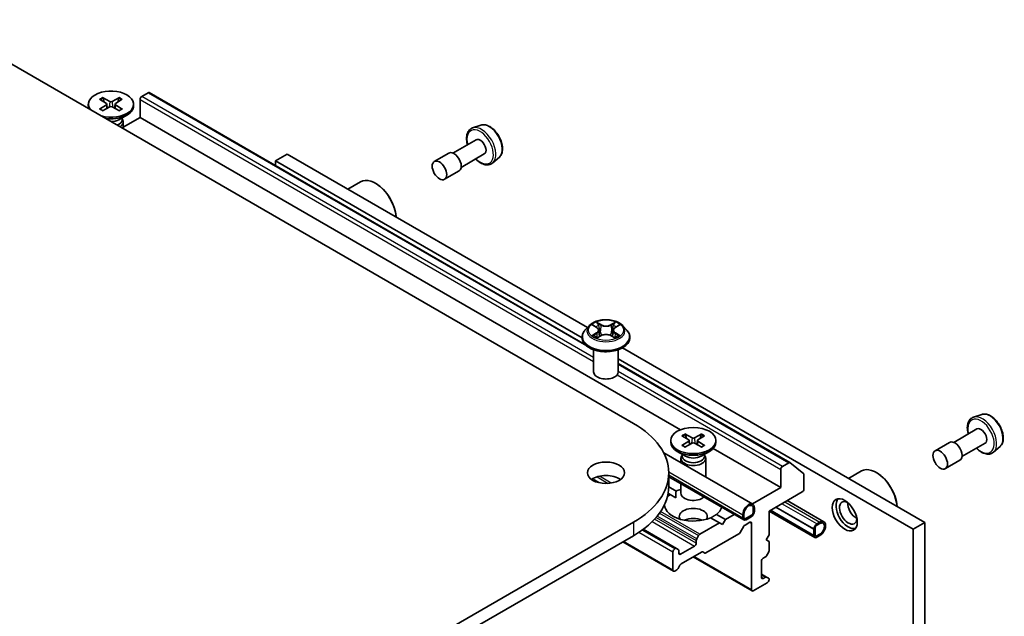
# Model space of a CAD drawing. Units: millimetres. Extents: x 0 to 9053, y 0 to 1405.
# Drawn here: x 788 to 887, y 300 to 360 of the extents above; entities that cross this region are included whole.
import ezdxf

# ---------------------------------------------------------------- set-up
doc = ezdxf.new("R2010")
doc.units = ezdxf.units.MM
doc.layers.add('Visible (ISO)', color=7, linetype='Continuous', lineweight=35)
doc.layers.add('Visible Narrow (ISO)', color=7, linetype='Continuous', lineweight=25)

msp = doc.modelspace()

# ---------------------------------------------------------------- linework, layer by layer
at = {"layer": 'Visible (ISO)'}
for p, q in [((779.0526, 360.4993), (849.7632, 319.6744)), ((800.0301, 352.7426), (800.682, 353.1189)), ((800.7653, 353.1272), (844.8698, 327.6634)), ((794.6153, 351.9578), (794.6153, 351.79)), ((795.761, 352.4488), (796.4433, 352.0321)), ((795.761, 351.4668), (796.4433, 351.8835)), ((796.0565, 352.6194), (796.7783, 352.2255)), ((796.216, 352.171), (796.1088, 352.5496)), ((796.4941, 351.9645), (796.5377, 351.5588)), ((797.7575, 352.6194), (797.0357, 352.2255)), ((797.3199, 351.9645), (797.2763, 351.5588)), ((798.053, 352.4488), (797.3707, 352.0321)), ((798.053, 351.4668), (797.3707, 351.8835)), ((797.7052, 352.5496), (797.598, 352.171)), ((799.1987, 351.9578), (799.1987, 351.79)), ((799.8533, 350.5992), (799.8533, 352.4364)), ((796.0565, 351.2962), (796.7783, 351.6901)), ((797.7575, 351.2962), (797.0357, 351.6901)), ((797.7005, 350.377), (798.5275, 350.8544)), ((798.0292, 350.5667), (798.0292, 350.3634)), ((798.0292, 350.4817), (798.0763, 350.4098)), ((798.157, 349.6199), (799.8533, 350.5992)), ((798.157, 350.1547), (798.157, 349.4693)), ((799.8533, 350.5992), (854.5361, 319.0281)), ((834.3409, 349.8358), (833.501, 349.5517)), ((833.8491, 348.3611), (831.51, 347.0106)), ((813.5535, 346.2276), (814.732, 346.908)), ((845.1202, 329.3633), (814.732, 346.908)), ((831.0933, 347.0106), (829.6202, 346.1601)), ((834.6825, 346.9178), (832.3433, 345.5672)), ((844.5777, 328.3157), (813.5535, 346.2276)), ((813.5535, 346.2276), (813.5535, 345.7439)), ((836.2055, 346.6063), (835.5394, 346.021)), ((832.135, 345.2064), (830.6619, 344.3559)), ((820.8654, 343.3668), (822.1592, 344.1138)), ((823.7181, 343.9312), (823.6592, 343.9652)), ((845.2847, 329.5469), (844.8714, 329.0857)), ((845.6905, 329.597), (846.0445, 329.3854)), ((846.2629, 329.094), (846.3312, 328.4578)), ((847.7245, 329.094), (847.6562, 328.4578)), ((847.943, 329.3854), (848.297, 329.597)), ((848.7027, 329.5469), (849.1161, 329.0857)), ((844.5771, 328.3497), (844.5771, 328.3774)), ((846.1103, 328.3346), (846.479, 328.5401)), ((847.5085, 328.5401), (847.8771, 328.3346)), ((849.4104, 328.3497), (849.4104, 328.3774)), ((845.7437, 324.8796), (845.7437, 327.1236)), ((848.2437, 324.8796), (848.2437, 327.1236)), ((879.2555, 309.6553), (848.668, 327.3151)), ((878.077, 308.9749), (848.2437, 326.1992)), ((848.2437, 325.7155), (865.5834, 315.7044)), ((885.0169, 320.578), (884.177, 320.2939)), ((884.5251, 319.1033), (882.186, 317.7528)), ((853.5409, 317.9371), (853.5409, 317.7693)), ((854.6866, 318.4281), (855.3689, 318.0114)), ((854.6866, 317.4461), (855.3689, 317.8628)), ((854.9821, 318.5987), (855.7038, 318.2048)), ((855.1415, 318.1503), (855.0344, 318.5289)), ((855.4197, 317.9438), (855.4633, 317.5381)), ((856.6831, 318.5987), (855.9613, 318.2048)), ((856.2454, 317.9438), (856.2019, 317.5381)), ((856.9785, 318.4281), (856.2963, 318.0114)), ((856.9785, 317.4461), (856.2963, 317.8628)), ((856.6308, 318.5289), (856.5236, 318.1503)), ((858.1242, 317.9371), (858.1242, 317.7693)), ((855.0391, 316.3563), (854.2121, 316.8337)), ((854.9821, 317.2755), (855.7038, 317.6694)), ((856.6831, 317.2755), (855.9613, 317.6694)), ((856.6261, 316.3563), (857.453, 316.8337)), ((857.8335, 317.1243), (864.6714, 313.1765)), ((881.7693, 317.7528), (880.2962, 316.9023)), ((885.3585, 317.66), (883.0193, 316.3095)), ((886.8815, 317.3485), (886.2154, 316.7632)), ((861.8472, 311.4963), (852.8389, 316.6972)), ((854.5826, 316.134), (854.5826, 315.6905)), ((854.7104, 316.4611), (854.6633, 316.3892)), ((854.7104, 316.546), (854.7104, 316.3427)), ((856.9548, 316.546), (856.9548, 316.3427)), ((856.9548, 316.4611), (857.0018, 316.3892)), ((857.0826, 316.134), (857.0826, 314.2472)), ((882.811, 315.9486), (881.3378, 315.0981)), ((864.6714, 315.0136), (864.6714, 313.1765)), ((865.5001, 315.6962), (864.8482, 315.3198)), ((865.5906, 315.6995), (867.0011, 314.5594)), ((871.5414, 314.1091), (872.8352, 314.856)), ((853.3512, 314.6734), (853.3512, 313.3126)), ((860.9275, 309.9035), (853.3512, 314.2777)), ((867.0284, 313.0404), (867.0284, 314.488)), ((874.3941, 314.6734), (874.3352, 314.7074)), ((853.3507, 313.2486), (854.086, 312.8241)), ((854.5826, 313.5667), (854.5826, 312.5981)), ((864.6714, 313.1765), (861.8042, 311.5211)), ((853.4967, 312.4839), (853.2895, 312.6035)), ((854.0648, 312.1559), (853.4967, 312.4839)), ((863.4929, 310.795), (866.8516, 312.7342)), ((869.0479, 309.7204), (865.3397, 311.8613)), ((861.9019, 311.0468), (861.9019, 310.7066)), ((861.9019, 310.7066), (861.9019, 311.0468)), ((862.0198, 310.7746), (862.0198, 311.1148)), ((863.6402, 310.8801), (868.0302, 308.3455)), ((864.1705, 311.1863), (868.0302, 308.9579)), ((864.1823, 311.1931), (868.0419, 308.9647)), ((858.4842, 309.6043), (857.5792, 310.1268)), ((858.1684, 310.467), (859.0735, 309.9445)), ((859.0735, 309.9445), (858.7788, 309.4342)), ((859.965, 310.4592), (859.0735, 309.9445)), ((860.8412, 310.4344), (860.8412, 310.0942)), ((860.9591, 310.1623), (860.9591, 310.5025)), ((860.9591, 310.5025), (860.9591, 310.1623)), ((861.7251, 310.4004), (861.1359, 310.0602)), ((861.1359, 310.0602), (861.7251, 310.4004)), ((861.1359, 309.9241), (861.7251, 310.2643)), ((861.1535, 309.9343), (861.1653, 309.9275)), ((861.6957, 310.2473), (861.1653, 309.9411)), ((861.1653, 309.9275), (861.6957, 310.2337)), ((861.1653, 309.9411), (861.1653, 309.9275)), ((861.6957, 310.2337), (861.6957, 310.2473)), ((863.4929, 308.4136), (863.4929, 310.795)), ((868.1282, 308.1276), (863.5005, 310.7994)), ((849.7632, 309.6724), (779.0526, 268.8475)), ((854.1166, 307.0229), (850.7587, 308.9615)), ((858.4842, 309.6043), (856.495, 308.4559)), ((858.7788, 309.4342), (858.4842, 309.6043)), ((860.9368, 309.2595), (860.5689, 308.6223)), ((861.0618, 309.3914), (861.5483, 309.6724)), ((861.7251, 309.5703), (861.7251, 302.8342)), ((868.0419, 308.9647), (868.0302, 308.9579)), ((868.0302, 308.9579), (868.0302, 308.3455)), ((868.0419, 308.9987), (868.0419, 308.3183)), ((868.0419, 308.3524), (868.0419, 308.9647)), ((868.1598, 308.3864), (868.1598, 309.0668)), ((868.1598, 309.0668), (868.1598, 308.3864)), ((868.6312, 309.6792), (868.3366, 309.5091)), ((868.3366, 309.373), (868.6312, 309.5431)), ((868.6312, 309.5431), (868.3366, 309.373)), ((878.077, 308.9749), (879.2555, 309.6553)), ((878.077, 290.3141), (878.077, 308.9749)), ((879.2555, 290.9945), (879.2555, 309.6553)), ((779.0526, 267.4867), (849.7632, 308.3115)), ((856.179, 307.993), (856.37, 308.3239)), ((860.4439, 308.4904), (857.1138, 306.5677)), ((863.1983, 307.9033), (863.4929, 308.4136)), ((863.4929, 307.7332), (863.1983, 307.9033)), ((868.0302, 308.3455), (868.0419, 308.3524)), ((868.6312, 308.4544), (868.3366, 308.2843)), ((868.3366, 308.2843), (868.6312, 308.4544)), ((868.3366, 308.1482), (868.6312, 308.3183)), ((853.8219, 304.727), (848.6883, 307.6909)), ((853.9916, 307.0105), (853.9469, 306.9847)), ((854.1166, 307.0229), (854.3077, 306.9126)), ((855.9504, 307.2569), (854.5362, 306.4404)), ((856.1272, 307.8187), (856.1272, 307.5631)), ((863.4929, 306.7971), (863.4929, 307.7332)), ((853.7702, 306.6785), (853.7702, 304.8414)), ((854.3594, 306.5425), (854.3594, 306.7981)), ((856.6727, 306.6533), (854.6094, 305.462)), ((855.8183, 306.16), (861.7769, 302.7198)), ((856.9888, 306.5553), (856.7977, 306.6657)), ((862.9036, 306.0321), (863.125, 306.16)), ((863.4411, 306.6229), (863.25, 306.2919)), ((854.4844, 305.3301), (854.2934, 304.9991)), ((862.7269, 304.093), (862.7269, 305.726)), ((854.1684, 304.8672), (853.9469, 304.7394)), ((863.25, 304.1311), (862.7269, 304.4332)), ((863.125, 304.1187), (862.9036, 303.9909)), ((863.25, 304.1311), (863.4411, 304.0208)), ((863.4929, 303.8548), (863.4929, 303.9063)), ((861.9019, 302.7321), (863.3161, 303.5486))]:
    msp.add_line(p, q, dxfattribs=at)
for centre, major_axis, start_param, end_param in [((796.907, 351.9578), (-2.2917, 0), 1.1209406, 6.733041), ((800.0301, 352.5384), (-0.125, -0.2165), 3.9269908, 5.4977871), ((800.682, 352.9828), (0.0833, 0.1443), 0, 0.7853982), ((796.907, 351.79), (-2.2917, 0), 0, 0.2392769), ((796.907, 351.79), (2.2917, 0), 4.4731121, 6.2831853), ((796.3071, 351.9578), (0.1874, 0), 5.5259224, 7.0404483), ((796.907, 352.3041), (0.1874, 0), 3.955126, 5.4696519), ((796.907, 351.6114), (-0.1874, 0), 3.955126, 5.4696519), ((797.5069, 351.9578), (-0.1874, 0), 5.5259224, 7.0404483), ((796.907, 350.8351), (-1.1222, 0), 1.5766383, 2.3561945), ((796.907, 350.3634), (1.1222, 0), 5.3085145, 6.2831853), ((796.907, 350.1547), (1.25, 0), 5.5333697, 6.6445524), ((834.2658, 347.6394), (0.4167, -0.7217), 0, 3.1415927), ((831.6142, 346.1085), (0.5208, -0.9021), 0, 3.1415927), ((823.6592, 341.5157), (-1.5, 2.5981), 4.0243669, 6.2831853), ((823.7181, 341.5497), (-1.4583, 2.5259), 3.9984803, 5.4977871), ((846.9937, 324.8796), (-1.25, 0), 0, 3.1415927), ((841.1012, 314.6734), (12.25, 0), 5.4977871, 7.0685835), ((884.9418, 318.3817), (0.4167, -0.7217), 0, 3.1415927), ((855.2327, 317.9371), (0.1874, 0), 5.5259224, 7.0404483), ((855.8326, 318.2834), (0.1874, 0), 3.955126, 5.4696519), ((856.4325, 317.9371), (-0.1874, 0), 5.5259224, 7.0404483), ((882.2901, 316.8507), (0.5208, -0.9021), 0, 3.1415927), ((855.8326, 317.7693), (2.2917, 0), 3.1415927, 6.2831853), ((855.8326, 317.5907), (-0.1874, 0), 3.955126, 5.4696519), ((855.8326, 316.134), (1.25, 0), 2.7802255, 6.6445524), ((855.8326, 316.3427), (1.1222, 0), 3.1415927, 6.2831853), ((855.8326, 316.8144), (-1.1222, 0), 0.7853982, 2.3561945), ((864.8482, 315.1157), (0.125, 0.2165), 0.7853982, 2.3561945), ((865.5001, 315.5601), (0.0833, 0.1443), 6.1925254, 7.0685835), ((874.3352, 312.2579), (-1.5, 2.5981), 4.0243669, 6.2831853), ((846.9937, 313.3126), (-1.875, 0), 3.8212665, 5.6035115), ((866.9106, 314.42), (0.0833, 0.1443), 5.4977871, 6.1925254), ((874.3941, 312.2919), (-1.4583, 2.5259), 3.9984803, 5.4977871), ((841.1012, 313.3126), (12.25, 0), 5.4977871, 6.2831853), ((855.8326, 311.4755), (2.9167, 0), 2.0137074, 2.2128469), ((866.8516, 312.9383), (-0.125, -0.2165), 0.7853982, 2.3561945), ((855.8326, 311.4755), (2.9167, 0), 2.4995421, 2.698041), ((855.8326, 312.5981), (-1.25, 0), 0, 2.6005477), ((871.5068, 310.6249), (0.875, -1.5155), 3.2844818, 6.1402961), ((871.5068, 310.6249), (0.625, -1.0825), 2.4351087, 6.9896693), ((855.8326, 311.4755), (-2.9167, 0), 0.0180881, 2.2128469), ((855.8326, 310.2507), (1.4167, 0), 5.9439605, 9.7640027), ((855.8326, 311.4755), (2.9167, 0), 5.6411347, 6.1105286), ((861.4305, 310.7746), (0.4167, 0.7217), 5.4977871, 8.6393798), ((861.4305, 310.7746), (0.3333, 0.5774), 5.4977871, 8.6393798), ((861.4305, 310.7746), (0.3333, 0.5774), 5.4977871, 8.6393798), ((872.3317, 311.1012), (-0.625, 1.0825), 0.7250959, 2.4164967), ((855.8326, 309.2301), (-1.4167, 0), 4.0406381, 5.3841399), ((861.1359, 310.2643), (-0.2083, -0.3608), 5.4977871, 7.0685835), ((861.1359, 310.2643), (-0.125, -0.2165), 5.4977871, 7.0685835), ((861.1359, 310.2643), (-0.125, -0.2165), 5.4977871, 7.0685835), ((861.7251, 310.6045), (0.2083, 0.3608), 3.9269908, 5.4977871), ((861.7251, 310.6045), (-0.125, -0.2165), 0.7853982, 2.3561945), ((861.7251, 310.6045), (0.125, 0.2165), 3.9269908, 5.4977871), ((868.6312, 308.9987), (0.4167, 0.7217), 3.9269908, 7.0685835), ((861.0618, 309.1873), (-0.125, -0.2165), 3.9269908, 4.712389), ((861.5483, 309.4682), (0.125, 0.2165), 5.4977871, 7.0685835), ((868.3366, 309.1688), (-0.2083, -0.3608), 3.9269908, 5.4977871), ((868.3366, 309.1688), (0.125, 0.2165), 0.7853982, 2.3561945), ((868.3366, 309.1688), (-0.125, -0.2165), 3.9269908, 5.4977871), ((868.6312, 308.9987), (0.3333, 0.5774), 3.9269908, 7.0685835), ((868.6312, 308.9987), (0.3333, 0.5774), 3.9269908, 7.0685835), ((856.304, 307.9208), (0.125, 0.2165), 1.5707963, 2.3561945), ((856.495, 308.2517), (0.125, 0.2165), 0.7853982, 1.5707963), ((860.4439, 308.6945), (-0.125, -0.2165), 0.7853982, 1.5707963), ((868.3366, 308.4884), (-0.2083, -0.3608), 5.4977871, 7.0685835), ((868.3366, 308.4884), (-0.125, -0.2165), 5.4977871, 7.0685835), ((868.3366, 308.4884), (-0.125, -0.2165), 5.4977871, 7.0685835), ((853.9469, 306.7806), (0.125, 0.2165), 0.7853982, 2.3561945), ((853.9916, 306.8064), (0.125, 0.2165), 0, 0.7853982), ((854.1827, 306.696), (0.125, 0.2165), 5.4977871, 6.2831853), ((855.9504, 307.461), (0.125, 0.2165), 3.9269908, 5.4977871), ((854.5362, 306.6445), (-0.125, -0.2165), 5.4977871, 7.0685835), ((856.6727, 306.4491), (0.125, 0.2165), 0, 0.7853982), ((857.1138, 306.7718), (-0.125, -0.2165), 0, 0.7853982), ((862.9036, 305.828), (-0.125, -0.2165), 3.9269908, 5.4977871), ((863.125, 306.3641), (-0.125, -0.2165), 0.7853982, 1.5707963), ((863.3161, 306.695), (-0.125, -0.2165), 1.5707963, 2.3561945), ((854.1684, 305.0713), (-0.125, -0.2165), 0.7853982, 1.5707963), ((854.6094, 305.2579), (-0.125, -0.2165), 3.9269908, 4.712389), ((853.9469, 304.9435), (-0.125, -0.2165), 5.4977871, 7.0685835), ((862.9036, 304.195), (-0.125, -0.2165), 5.4977871, 7.0685835), ((863.125, 303.9146), (0.125, 0.2165), 0, 0.7853982), ((863.3161, 303.8043), (0.125, 0.2165), 5.4977871, 6.2831853), ((863.3161, 303.7528), (-0.125, -0.2165), 0.7853982, 2.3561945), ((861.9019, 302.9363), (-0.125, -0.2165), 5.4977871, 7.0685835)]:
    msp.add_ellipse(centre, major_axis=major_axis, ratio=0.5773503, start_param=start_param, end_param=end_param, dxfattribs=at)
for centre, major_axis in [((830.141, 345.258), (-0.5208, 0.9021)), ((855.8326, 317.9371), (-2.2917, 0)), ((880.817, 316.0002), (-0.5208, 0.9021)), ((846.9937, 314.6734), (-1.875, 0)), ((871.1532, 310.4208), (-0.8958, 1.5516))]:
    msp.add_ellipse(centre, major_axis=major_axis, ratio=0.5773503, dxfattribs=at)
for points, knots in [([(796.0565, 352.6194), (796.0642, 352.6152), (796.0731, 352.6082), (796.0867, 352.5936), (796.0939, 352.5836), (796.1027, 352.5669), (796.1064, 352.5579), (796.1088, 352.5496)], [0.015165368, 0.015165368, 0.015165368, 0.015165368, 0.018975309, 0.018975309, 0.022733454, 0.022733454, 0.025767724, 0.025767724, 0.025767724, 0.025767724]), ([(797.7052, 352.5496), (797.7076, 352.5579), (797.7113, 352.5669), (797.7201, 352.5836), (797.7273, 352.5936), (797.7409, 352.6082), (797.7498, 352.6152), (797.7575, 352.6194)], [0.034618354, 0.034618354, 0.034618354, 0.034618354, 0.037652624, 0.037652624, 0.04141077, 0.04141077, 0.045220711, 0.045220711, 0.045220711, 0.045220711]), ([(795.761, 351.4668), (795.7683, 351.4712), (795.777, 351.4743), (795.7909, 351.4757), (795.7985, 351.4741), (795.8052, 351.4702), (795.8065, 351.4693), (795.8077, 351.4683)], [0.0151653677, 0.0151653677, 0.0151653677, 0.0151653677, 0.0189753085, 0.0189753085, 0.0227334537, 0.0227334537, 0.0235838506, 0.0235838506, 0.0235838506, 0.0235838506]), ([(796.08, 351.309), (796.0633, 351.3163), (796.0469, 351.3238), (796.0096, 351.3417), (795.9891, 351.3522), (795.9492, 351.3739), (795.9299, 351.385), (795.8926, 351.4079), (795.8746, 351.4197), (795.8401, 351.4436), (795.8235, 351.4559), (795.8077, 351.4684)], [6.14517036, 6.14517036, 6.14517036, 6.14517036, 6.19166629, 6.19166629, 6.25288333, 6.25288333, 6.31410037, 6.31410037, 6.37531741, 6.37531741, 6.43653445, 6.43653445, 6.43653445, 6.43653445]), ([(798.0063, 351.4684), (797.9905, 351.4559), (797.9739, 351.4436), (797.9394, 351.4197), (797.9214, 351.4079), (797.8841, 351.385), (797.8648, 351.3739), (797.8249, 351.3522), (797.8044, 351.3417), (797.7671, 351.3238), (797.7507, 351.3163), (797.734, 351.309)], [4.55903983, 4.55903983, 4.55903983, 4.55903983, 4.62025688, 4.62025688, 4.68147392, 4.68147392, 4.74269096, 4.74269096, 4.803908, 4.803908, 4.85040393, 4.85040393, 4.85040393, 4.85040393]), ([(798.0063, 351.4683), (798.0075, 351.4693), (798.0088, 351.4702), (798.0155, 351.4741), (798.0231, 351.4757), (798.037, 351.4743), (798.0457, 351.4712), (798.053, 351.4668)], [0.0368022275, 0.0368022275, 0.0368022275, 0.0368022275, 0.0376526245, 0.0376526245, 0.0414107697, 0.0414107697, 0.0452207105, 0.0452207105, 0.0452207105, 0.0452207105]), ([(834.3409, 349.8358), (834.4537, 349.874), (834.5762, 349.8855), (834.8401, 349.8591), (834.9823, 349.8156), (835.2724, 349.675), (835.4201, 349.5743), (835.7006, 349.3285), (835.8331, 349.1833), (836.0701, 348.8642), (836.1745, 348.6906), (836.3462, 348.3312), (836.4134, 348.1455), (836.5035, 347.7783), (836.5263, 347.5969), (836.5219, 347.255), (836.4946, 347.0944), (836.388, 346.818), (836.3106, 346.7), (836.2082, 346.6087), (836.2068, 346.6075), (836.2055, 346.6063)], [4.0421841, 4.0421841, 4.0421841, 4.0421841, 4.3206803, 4.3206803, 4.6324991, 4.6324991, 4.9661341, 4.9661341, 5.3004756, 5.3004756, 5.632558, 5.632558, 5.9644126, 5.9644126, 6.2982435, 6.2982435, 6.6329676, 6.6329676, 6.9496644, 6.9496644, 6.9538902, 6.9538902, 6.9538902, 6.9538902]), ([(833.501, 349.5517), (833.3779, 349.51), (833.2666, 349.4388), (833.0843, 349.2485), (833.0139, 349.1296), (832.9117, 348.8471), (832.8847, 348.6798), (832.8802, 348.3153), (832.9052, 348.1168), (832.9597, 347.8948), (832.965, 347.8744), (832.9705, 347.8539)], [2.2410012, 2.2410012, 2.2410012, 2.2410012, 2.5224982, 2.5224982, 2.8084612, 2.8084612, 3.1273055, 3.1273055, 3.4608155, 3.4608155, 3.4946269, 3.4946269, 3.4946269, 3.4946269]), ([(833.8039, 346.4105), (833.8465, 346.3677), (833.8901, 346.3267), (834.0873, 346.153), (834.2486, 346.0425), (834.575, 345.8828), (834.7404, 345.8333), (835.0516, 345.8093), (835.1985, 345.8307), (835.406, 345.9209), (835.4767, 345.9659), (835.5394, 346.021)], [4.3588547, 4.3588547, 4.3588547, 4.3588547, 4.455184, 4.455184, 4.7882309, 4.7882309, 5.1208615, 5.1208615, 5.4317043, 5.4317043, 5.6124804, 5.6124804, 5.6124804, 5.6124804]), ([(848.7027, 329.5469), (848.6005, 329.661), (848.4706, 329.761), (848.1642, 329.9334), (847.9857, 330.0043), (847.6026, 330.1078), (847.3981, 330.1405), (846.9837, 330.1657), (846.7738, 330.1583), (846.3676, 330.1042), (846.1715, 330.0575), (845.8109, 329.9275), (845.6467, 329.844), (845.4236, 329.6842), (845.3487, 329.6183), (845.2847, 329.5469)], [1.2629648, 1.2629648, 1.2629648, 1.2629648, 1.5839777, 1.5839777, 1.9184063, 1.9184063, 2.2514838, 2.2514838, 2.5827972, 2.5827972, 2.9145331, 2.9145331, 3.2485111, 3.2485111, 3.4494242, 3.4494242, 3.4494242, 3.4494242]), ([(844.8714, 329.0857), (844.8341, 329.0442), (844.8, 329.0012), (844.7383, 328.9127), (844.7109, 328.8671), (844.6632, 328.7736), (844.6429, 328.7257), (844.6103, 328.6283), (844.5979, 328.5787), (844.5813, 328.4785), (844.5771, 328.428), (844.5771, 328.3774)], [3.4494242, 3.4494242, 3.4494242, 3.4494242, 3.54493753, 3.54493753, 3.64045085, 3.64045085, 3.73596417, 3.73596417, 3.83147749, 3.83147749, 3.92699082, 3.92699082, 3.92699082, 3.92699082]), ([(846.2629, 329.094), (846.2605, 329.1167), (846.2553, 329.1391), (846.2397, 329.183), (846.2292, 329.2043), (846.2037, 329.2454), (846.1886, 329.2652), (846.1541, 329.3029), (846.1348, 329.3208), (846.0923, 329.3547), (846.0692, 329.3706), (846.0445, 329.3854)], [0.84730152, 0.84730152, 0.84730152, 0.84730152, 0.98850982, 0.98850982, 1.12971813, 1.12971813, 1.27092643, 1.27092643, 1.41213473, 1.41213473, 1.55334303, 1.55334303, 1.55334303, 1.55334303]), ([(847.943, 329.3854), (847.9182, 329.3706), (847.8951, 329.3547), (847.8527, 329.3208), (847.8333, 329.3029), (847.7989, 329.2652), (847.7838, 329.2454), (847.7582, 329.2043), (847.7478, 329.183), (847.7322, 329.1391), (847.727, 329.1167), (847.7245, 329.094)], [3.15904595, 3.15904595, 3.15904595, 3.15904595, 3.30025425, 3.30025425, 3.44146255, 3.44146255, 3.58267086, 3.58267086, 3.72387916, 3.72387916, 3.86508746, 3.86508746, 3.86508746, 3.86508746]), ([(849.4104, 328.3774), (849.4104, 328.428), (849.4062, 328.4785), (849.3896, 328.5787), (849.3772, 328.6283), (849.3445, 328.7257), (849.3243, 328.7736), (849.2766, 328.8671), (849.2491, 328.9127), (849.1875, 329.0012), (849.1533, 329.0442), (849.1161, 329.0857)], [0.78539816, 0.78539816, 0.78539816, 0.78539816, 0.88091149, 0.88091149, 0.97642481, 0.97642481, 1.07193813, 1.07193813, 1.16745145, 1.16745145, 1.26296478, 1.26296478, 1.26296478, 1.26296478]), ([(844.5771, 328.3497), (844.5771, 328.2007), (844.6163, 328.0521), (844.7687, 327.7673), (844.8845, 327.6318), (845.1834, 327.386), (845.3691, 327.2768), (845.789, 327.0985), (846.0234, 327.0296), (846.5164, 326.9389), (846.7748, 326.917), (847.29, 326.9218), (847.5467, 326.9485), (848.0337, 327.0482), (848.2637, 327.1212), (848.6745, 327.3073), (848.8551, 327.4206), (849.1465, 327.6777), (849.2578, 327.8214), (849.3819, 328.0957), (849.4104, 328.2226), (849.4104, 328.3497)], [3.9269908, 3.9269908, 3.9269908, 3.9269908, 4.2267014, 4.2267014, 4.5391124, 4.5391124, 4.8636054, 4.8636054, 5.1893334, 5.1893334, 5.5140838, 5.5140838, 5.8384387, 5.8384387, 6.1632728, 6.1632728, 6.4890702, 6.4890702, 6.8129852, 6.8129852, 7.0685835, 7.0685835, 7.0685835, 7.0685835]), ([(845.8506, 328.5125), (845.8657, 328.5), (845.882, 328.4874), (845.917, 328.4623), (845.9357, 328.4498), (845.9755, 328.4251), (845.9965, 328.4129), (846.0407, 328.389), (846.0639, 328.3773), (846.1023, 328.3593), (846.1167, 328.3528), (846.1315, 328.3464)], [4.53490148, 4.53490148, 4.53490148, 4.53490148, 4.60505141, 4.60505141, 4.67520135, 4.67520135, 4.74535128, 4.74535128, 4.81550122, 4.81550122, 4.85637589, 4.85637589, 4.85637589, 4.85637589]), ([(847.5085, 328.5401), (847.4529, 328.5711), (847.3897, 328.5968), (847.2537, 328.6358), (847.1809, 328.6491), (847.0318, 328.6624), (846.9556, 328.6624), (846.8066, 328.6491), (846.7338, 328.6358), (846.5977, 328.5968), (846.5346, 328.5711), (846.479, 328.5401)], [1.5882496, 1.5882496, 1.5882496, 1.5882496, 1.8954276, 1.8954276, 2.2026055, 2.2026055, 2.5097835, 2.5097835, 2.8169614, 2.8169614, 3.1241394, 3.1241394, 3.1241394, 3.1241394]), ([(847.8559, 328.3464), (847.8707, 328.3528), (847.8852, 328.3593), (847.9235, 328.3773), (847.9467, 328.389), (847.991, 328.4129), (848.012, 328.4251), (848.0517, 328.4498), (848.0704, 328.4623), (848.1055, 328.4874), (848.1218, 328.5), (848.1368, 328.5125)], [6.13919839, 6.13919839, 6.13919839, 6.13919839, 6.18007307, 6.18007307, 6.250223, 6.250223, 6.32037294, 6.32037294, 6.39052288, 6.39052288, 6.46067281, 6.46067281, 6.46067281, 6.46067281]), ([(884.177, 320.2939), (884.0538, 320.2522), (883.9426, 320.181), (883.7603, 319.9907), (883.6899, 319.8718), (883.5877, 319.5894), (883.5607, 319.422), (883.5562, 319.0575), (883.5811, 318.859), (883.6357, 318.637), (883.641, 318.6166), (883.6465, 318.5961)], [2.2412512, 2.2412512, 2.2412512, 2.2412512, 2.5227482, 2.5227482, 2.8087112, 2.8087112, 3.1275555, 3.1275555, 3.4610655, 3.4610655, 3.4948769, 3.4948769, 3.4948769, 3.4948769]), ([(885.0169, 320.578), (885.1297, 320.6162), (885.2522, 320.6277), (885.5161, 320.6013), (885.6583, 320.5578), (885.9483, 320.4172), (886.0961, 320.3165), (886.3766, 320.0707), (886.5091, 319.9255), (886.746, 319.6064), (886.8505, 319.4328), (887.0222, 319.0734), (887.0894, 318.8877), (887.1795, 318.5205), (887.2023, 318.3391), (887.1979, 317.9972), (887.1706, 317.8366), (887.0639, 317.5602), (886.9866, 317.4422), (886.8842, 317.3509), (886.8828, 317.3497), (886.8815, 317.3485)], [4.0419341, 4.0419341, 4.0419341, 4.0419341, 4.3204303, 4.3204303, 4.6322491, 4.6322491, 4.9658841, 4.9658841, 5.3002256, 5.3002256, 5.6323081, 5.6323081, 5.9641626, 5.9641626, 6.2979935, 6.2979935, 6.6327176, 6.6327176, 6.9494144, 6.9494144, 6.9536402, 6.9536402, 6.9536402, 6.9536402]), ([(854.9821, 318.5987), (854.9898, 318.5945), (854.9987, 318.5875), (855.0123, 318.5729), (855.0195, 318.5629), (855.0283, 318.5462), (855.0319, 318.5372), (855.0344, 318.5289)], [0.015165368, 0.015165368, 0.015165368, 0.015165368, 0.018975309, 0.018975309, 0.022733454, 0.022733454, 0.025767724, 0.025767724, 0.025767724, 0.025767724]), ([(856.6308, 318.5289), (856.6332, 318.5372), (856.6368, 318.5462), (856.6457, 318.5629), (856.6528, 318.5729), (856.6665, 318.5875), (856.6754, 318.5945), (856.6831, 318.5987)], [0.034618354, 0.034618354, 0.034618354, 0.034618354, 0.037652624, 0.037652624, 0.04141077, 0.04141077, 0.045220711, 0.045220711, 0.045220711, 0.045220711]), ([(854.6866, 317.4461), (854.6939, 317.4505), (854.7026, 317.4536), (854.7164, 317.455), (854.724, 317.4534), (854.7308, 317.4495), (854.732, 317.4486), (854.7333, 317.4477)], [0.0151653677, 0.0151653677, 0.0151653677, 0.0151653677, 0.0189753085, 0.0189753085, 0.0227334537, 0.0227334537, 0.0235838506, 0.0235838506, 0.0235838506, 0.0235838506]), ([(855.0056, 317.2883), (854.9888, 317.2956), (854.9724, 317.3031), (854.9352, 317.321), (854.9146, 317.3315), (854.8748, 317.3532), (854.8554, 317.3643), (854.8182, 317.3872), (854.8002, 317.399), (854.7657, 317.423), (854.7491, 317.4352), (854.7333, 317.4477)], [6.14517036, 6.14517036, 6.14517036, 6.14517036, 6.19166629, 6.19166629, 6.25288333, 6.25288333, 6.31410037, 6.31410037, 6.37531741, 6.37531741, 6.43653445, 6.43653445, 6.43653445, 6.43653445]), ([(856.9319, 317.4477), (856.916, 317.4352), (856.8995, 317.423), (856.8649, 317.399), (856.847, 317.3872), (856.8097, 317.3643), (856.7904, 317.3532), (856.7505, 317.3315), (856.7299, 317.321), (856.6927, 317.3031), (856.6763, 317.2956), (856.6596, 317.2883)], [4.55903983, 4.55903983, 4.55903983, 4.55903983, 4.62025688, 4.62025688, 4.68147392, 4.68147392, 4.74269096, 4.74269096, 4.803908, 4.803908, 4.85040393, 4.85040393, 4.85040393, 4.85040393]), ([(856.9319, 317.4477), (856.9331, 317.4486), (856.9343, 317.4495), (856.9411, 317.4534), (856.9487, 317.455), (856.9625, 317.4536), (856.9713, 317.4505), (856.9785, 317.4461)], [0.0368022275, 0.0368022275, 0.0368022275, 0.0368022275, 0.0376526245, 0.0376526245, 0.0414107697, 0.0414107697, 0.0452207105, 0.0452207105, 0.0452207105, 0.0452207105]), ([(884.4799, 317.1527), (884.5225, 317.1099), (884.5661, 317.0689), (884.7633, 316.8952), (884.9245, 316.7847), (885.251, 316.625), (885.4163, 316.5755), (885.7276, 316.5515), (885.8745, 316.5729), (886.082, 316.6631), (886.1527, 316.7081), (886.2154, 316.7632)], [4.3591047, 4.3591047, 4.3591047, 4.3591047, 4.455434, 4.455434, 4.7884808, 4.7884808, 5.1211115, 5.1211115, 5.4319543, 5.4319543, 5.6127304, 5.6127304, 5.6127304, 5.6127304])]:
    msp.add_open_spline(points, degree=3, knots=knots, dxfattribs=at)
for points in [[(854.086, 312.8241), (854.0648, 312.4716), (854.0648, 312.1559)], [(857.6003, 310.1146), (857.8738, 310.2725), (858.1684, 310.467)]]:
    msp.add_open_spline(points, degree=2, dxfattribs=at)
at = {"layer": 'Visible Narrow (ISO)'}
for p, q in [((845.7437, 326.3497), (800.0301, 352.7426)), ((800.682, 353.1189), (845.0206, 327.52)), ((796.4433, 351.8835), (796.4703, 351.522)), ((796.7783, 352.2255), (796.739, 351.6687)), ((797.0357, 352.2255), (797.075, 351.6687)), ((797.3707, 351.8835), (797.3437, 351.522)), ((799.8533, 352.4364), (845.7437, 325.9415)), ((846.4993, 329.6586), (846.0319, 329.9191)), ((847.9556, 329.9191), (847.4882, 329.6586)), ((845.5718, 329.6535), (846.0231, 329.3837)), ((846.0231, 328.8127), (845.5718, 328.5429)), ((846.1766, 329.7741), (846.4704, 329.6103)), ((846.4704, 329.6103), (846.4284, 329.0202)), ((847.517, 329.6103), (847.8108, 329.7741)), ((847.517, 329.6103), (847.5591, 329.0202)), ((847.9644, 329.3837), (848.4157, 329.6535)), ((848.4157, 328.5429), (847.9644, 328.8127)), ((845.7692, 328.5954), (846.0529, 328.765)), ((846.0319, 328.2772), (846.4993, 328.5378)), ((846.0529, 328.765), (846.0822, 328.3687)), ((847.4882, 328.5378), (847.9556, 328.2772)), ((847.9345, 328.765), (847.9052, 328.3687)), ((847.9345, 328.765), (848.2183, 328.5954)), ((845.639, 327.163), (845.7437, 327.1025)), ((848.2437, 325.6591), (865.5001, 315.6962)), ((864.8482, 315.3198), (848.2437, 324.9064)), ((848.1217, 324.5686), (864.6714, 315.0136)), ((855.3689, 317.8628), (855.3959, 317.5013)), ((855.7038, 318.2048), (855.6646, 317.648)), ((855.9613, 318.2048), (856.0005, 317.648)), ((856.2963, 317.8628), (856.2693, 317.5013)), ((846.3797, 313.6506), (845.6537, 314.0697)), ((846.0878, 314.2604), (847.2322, 313.5997)), ((847.5243, 313.6351), (846.3296, 314.3249)), ((853.3503, 314.7593), (860.8412, 310.4344)), ((860.8412, 310.0942), (853.3512, 314.4186)), ((868.0419, 308.3183), (863.6225, 310.8699)), ((868.0419, 308.9987), (864.2118, 311.2101)), ((868.3366, 309.5091), (864.801, 311.5503)), ((865.0957, 311.7204), (868.6312, 309.6792)), ((856.1272, 307.5631), (851.9182, 309.9932)), ((852.0686, 310.162), (856.1272, 307.8187)), ((856.179, 307.993), (852.1839, 310.2995)), ((852.4183, 310.6055), (856.37, 308.3239)), ((856.495, 308.4559), (852.5196, 310.7511)), ((849.7632, 309.6724), (849.7632, 308.3115)), ((853.9469, 306.9847), (850.6546, 308.8856)), ((850.6942, 308.9142), (853.9916, 307.0105)), ((851.6646, 309.7313), (855.9504, 307.2569)), ((861.5483, 309.6724), (861.7251, 309.5703)), ((850.3324, 308.6633), (853.7702, 306.6785)), ((853.7702, 304.8414), (848.7615, 307.7332)), ((854.5362, 306.4404), (854.3594, 306.5425)), ((861.7251, 302.8342), (855.8915, 306.2022)), ((862.7269, 304.3486), (863.125, 304.1187)), ((862.9036, 303.9909), (862.7269, 304.093))]:
    msp.add_line(p, q, dxfattribs=at)
for centre, major_axis, ratio, start_param, end_param in [((796.907, 351.9578), (-1.4271, 0), 0.5773503, 5.3508571, 5.6447172), ((796.907, 351.9197), (1.3518, 0), 0.5773503, 2.2024679, 2.4790111), ((796.907, 351.9197), (1.3518, 0), 0.5773503, 0.6625816, 0.9391247), ((796.907, 351.9578), (-1.4271, 0), 0.5773503, 3.7800608, 4.0739208), ((796.907, 351.9578), (1.4271, 0), 0.5773503, 3.7800608, 4.0739208), ((796.907, 351.9578), (1.4271, 0), 0.5773503, 5.3508571, 5.6447172), ((834.4025, 347.7184), (1.026, -1.7771), 0.5773503, 0.1149433, 3.0266494), ((835.1656, 348.1589), (-0.9385, 1.6255), 0.5773503, 3.2565359, 6.168242), ((834.2658, 347.6394), (-0.9437, 1.6346), 0.5773503, 2.0280788, 7.3966991), ((846.9937, 329.0982), (-1.7167, 0), 0.5773503, 5.3071026, 5.6884717), ((846.9937, 329.0982), (-1.7167, 0), 0.5773503, 3.7363063, 4.1176753), ((846.9937, 328.4516), (-2.3897, 0), 0.5773503, 5.8056187, 9.9023446), ((846.9937, 329.0363), (-1.9243, 0), 0.5773503, 5.8056187, 9.9023446), ((846.9937, 328.9092), (1.3435, 0), 0.5773503, 2.1762943, 2.4206222), ((846.0231, 329.3496), (0.0214, 0.0358), 0.5873385, 0, 0.7942785), ((845.511, 329.0982), (0.7118, 0), 0.5773503, 5.5152404, 7.0511302), ((846.0231, 328.7787), (0.0214, -0.0358), 0.5873385, 0.8637843, 2.3473142), ((845.511, 329.0671), (0.7533, 0), 0.5773503, 5.5152404, 6.3450887), ((846.1478, 329.7598), (-0.034, -0.024), 0.1849737, 1.043317, 2.4384992), ((846.2503, 329.5444), (-0.0402, -0.0111), 0.2229178, 3.8515805, 5.2070037), ((846.3995, 329.0059), (-0.0402, -0.0111), 0.2228845, 3.8515738, 5.2026198), ((846.4993, 329.6246), (-0.0203, -0.0364), 0.5671862, 3.9184152, 5.401945), ((846.9937, 329.9231), (0.7533, 0), 0.5773503, 3.9444441, 5.4803339), ((846.9937, 329.9542), (-0.7118, 0), 0.5773503, 0.8028515, 2.3387412), ((847.4882, 329.6246), (0.0203, -0.0364), 0.5671862, 0.8812403, 2.3647701), ((847.5879, 329.0059), (-0.0402, 0.0111), 0.2228845, 4.2221582, 5.5732041), ((848.4764, 329.0982), (-0.7118, 0), 0.5773503, 5.5152404, 7.0511302), ((847.7372, 329.5444), (-0.0402, 0.0111), 0.2229178, 4.2177743, 5.5731974), ((848.4764, 329.0671), (-0.7533, 0), 0.5773503, 6.221282, 7.0511302), ((846.9937, 328.9092), (1.3435, 0), 0.5773503, 0.7209705, 0.9652983), ((847.8397, 329.7598), (-0.034, 0.024), 0.1849737, 0.7030935, 2.0982756), ((847.9644, 328.7787), (-0.0214, -0.0358), 0.5873385, 3.9358711, 5.419401), ((847.9644, 329.3496), (-0.0214, 0.0358), 0.5873385, 5.4889069, 6.2831853), ((846.9937, 328.3774), (-2.4167, 0), 0.5773503, 0, 3.1415927), ((846.9937, 328.3497), (2.4167, 0), 0.5773503, 3.1415927, 6.2831853), ((846.9937, 329.0982), (1.7167, 0), 0.5773503, 3.7363063, 4.1176753), ((845.7991, 328.5817), (-0.008, -0.0409), 0.7797536, 4.5269049, 5.922087), ((845.9198, 328.4951), (-0.0354, -0.022), 0.7297361, 5.1634453, 5.7754826), ((846.4993, 328.5037), (-0.0203, 0.0364), 0.5671862, 5.5063628, 6.2831853), ((846.9937, 328.2421), (0.7118, 0), 0.5773503, 0.8028515, 2.3387412), ((847.4882, 328.5037), (0.0203, 0.0364), 0.5671862, 0, 0.7768225), ((846.9937, 329.0982), (1.7167, 0), 0.5773503, 5.3071026, 5.6884717), ((848.0677, 328.4951), (-0.0354, 0.022), 0.7297361, 3.6492954, 4.2613326), ((848.1884, 328.5817), (0.008, -0.0409), 0.7797536, 0.3610983, 1.7562804), ((884.9418, 318.3817), (-0.9437, 1.6346), 0.5773503, 2.0280788, 7.3966991), ((885.0785, 318.4606), (1.026, -1.7771), 0.5773503, 0.1149433, 3.0266494), ((885.8415, 318.9011), (-0.9385, 1.6255), 0.5773503, 3.2565359, 6.168242), ((855.8326, 317.9371), (-1.4271, 0), 0.5773503, 5.3508571, 5.6447172), ((855.8326, 317.899), (1.3518, 0), 0.5773503, 2.2024679, 2.4790111), ((855.8326, 317.899), (1.3518, 0), 0.5773503, 0.6625816, 0.9391247), ((855.8326, 317.9371), (-1.4271, 0), 0.5773503, 3.7800608, 4.0739208), ((855.8326, 317.9371), (1.4271, 0), 0.5773503, 3.7800608, 4.0739208), ((855.8326, 317.9371), (1.4271, 0), 0.5773503, 5.3508571, 5.6447172)]:
    msp.add_ellipse(centre, major_axis=major_axis, ratio=ratio, start_param=start_param, end_param=end_param, dxfattribs=at)
msp.add_ellipse((846.9937, 329.0982), major_axis=(1.7846, 0), ratio=0.5773503, dxfattribs=at)
for points, knots in [([(846.1766, 329.7741), (846.163, 329.7874), (846.1498, 329.801), (846.1163, 329.8359), (846.0967, 329.8567), (846.0619, 329.8915), (846.0468, 329.9059), (846.0319, 329.9191)], [-0.032055974, -0.032055974, -0.032055974, -0.032055974, -0.02365019, -0.02365019, -0.010200936, -0.010200936, 0.000338329, 0.000338329, 0.000338329, 0.000338329]), ([(846.0319, 329.9191), (846.0411, 329.9047), (846.0504, 329.888), (846.0728, 329.8465), (846.086, 329.8208), (846.1115, 329.7767), (846.1222, 329.7592), (846.1345, 329.7423)], [-0.000338329, -0.000338329, -0.000338329, -0.000338329, 0.010200936, 0.010200936, 0.02365019, 0.02365019, 0.032055974, 0.032055974, 0.032055974, 0.032055974]), ([(847.9556, 329.9191), (847.9433, 329.9083), (847.931, 329.8966), (847.9065, 329.8725), (847.8944, 329.8602), (847.8681, 329.8329), (847.8539, 329.8178), (847.8299, 329.793), (847.8205, 329.7835), (847.8108, 329.7741)], [-0.032394303, -0.032394303, -0.032394303, -0.032394303, -0.023744988, -0.023744988, -0.0154285, -0.0154285, -0.005934038, -0.005934038, 0, 0, 0, 0]), ([(847.853, 329.7423), (847.8616, 329.7542), (847.8695, 329.7665), (847.8886, 329.798), (847.8989, 329.8169), (847.9169, 329.8505), (847.9248, 329.8655), (847.9404, 329.8939), (847.948, 329.9073), (847.9556, 329.9191)], [0, 0, 0, 0, 0.005934038, 0.005934038, 0.0154285, 0.0154285, 0.023744988, 0.023744988, 0.032394303, 0.032394303, 0.032394303, 0.032394303]), ([(845.7712, 329.5488), (845.7645, 329.5563), (845.7572, 329.5635), (845.7317, 329.586), (845.7118, 329.5994), (845.6724, 329.6207), (845.6532, 329.6291), (845.6131, 329.6434), (845.5924, 329.6491), (845.5718, 329.6535)], [0.001908258, 0.001908258, 0.001908258, 0.001908258, 0.005934038, 0.005934038, 0.0154285, 0.0154285, 0.023744988, 0.023744988, 0.032394303, 0.032394303, 0.032394303, 0.032394303]), ([(845.5718, 329.6535), (845.5905, 329.6464), (845.6095, 329.6385), (845.6461, 329.6215), (845.6639, 329.6124), (845.6843, 329.6007), (845.6874, 329.5989), (845.6905, 329.597)], [-0.032394303, -0.032394303, -0.032394303, -0.032394303, -0.023744988, -0.023744988, -0.0154285, -0.0154285, -0.013913302, -0.013913302, -0.013913302, -0.013913302]), ([(846.1345, 329.7423), (846.1555, 329.7132), (846.1743, 329.6819), (846.2063, 329.616), (846.2194, 329.5815), (846.2291, 329.5469)], [-0.028982846, -0.028982846, -0.028982846, -0.028982846, -0.014585063, -0.014585063, 0, 0, 0, 0]), ([(846.2791, 329.5586), (846.2686, 329.5967), (846.2543, 329.6347), (846.2196, 329.7073), (846.1993, 329.742), (846.1766, 329.7741)], [0, 0, 0, 0, 0.014585063, 0.014585063, 0.028982846, 0.028982846, 0.028982846, 0.028982846]), ([(846.2291, 329.5469), (846.254, 329.4572), (846.2788, 329.3675), (846.3286, 329.188), (846.3535, 329.0983), (846.3784, 329.0086)], [-0.068779854, -0.068779854, -0.068779854, -0.068779854, -0.034389927, -0.034389927, 0, 0, 0, 0]), ([(846.4284, 329.0202), (846.4035, 329.1099), (846.3786, 329.1997), (846.3289, 329.3791), (846.304, 329.4689), (846.2791, 329.5586)], [0, 0, 0, 0, 0.034389927, 0.034389927, 0.068779854, 0.068779854, 0.068779854, 0.068779854]), ([(846.3784, 329.0086), (846.414, 328.8804), (846.4549, 328.7545), (846.5104, 328.6094), (846.5191, 328.5872), (846.5281, 328.5652)], [-0.098241255, -0.098241255, -0.098241255, -0.098241255, -0.049120627, -0.049120627, -0.040233478, -0.040233478, -0.040233478, -0.040233478]), ([(846.5677, 328.5825), (846.5597, 328.6036), (846.5518, 328.6247), (846.5002, 328.7682), (846.4618, 328.8932), (846.4284, 329.0202)], [0.040586257, 0.040586257, 0.040586257, 0.040586257, 0.049120627, 0.049120627, 0.098241255, 0.098241255, 0.098241255, 0.098241255]), ([(847.5591, 329.0202), (847.5256, 328.8932), (847.4873, 328.7682), (847.4356, 328.6247), (847.4278, 328.6036), (847.4198, 328.5825)], [0, 0, 0, 0, 0.049120627, 0.049120627, 0.057654997, 0.057654997, 0.057654997, 0.057654997]), ([(847.4594, 328.5652), (847.4683, 328.5872), (847.4771, 328.6094), (847.5326, 328.7545), (847.5734, 328.8804), (847.609, 329.0086)], [-0.058007777, -0.058007777, -0.058007777, -0.058007777, -0.049120627, -0.049120627, 0, 0, 0, 0]), ([(847.7083, 329.5586), (847.6835, 329.4689), (847.6586, 329.3791), (847.6088, 329.1997), (847.584, 329.1099), (847.5591, 329.0202)], [0, 0, 0, 0, 0.034389927, 0.034389927, 0.068779854, 0.068779854, 0.068779854, 0.068779854]), ([(847.609, 329.0086), (847.6339, 329.0983), (847.6588, 329.188), (847.7086, 329.3675), (847.7335, 329.4572), (847.7584, 329.5469)], [-0.068779854, -0.068779854, -0.068779854, -0.068779854, -0.034389927, -0.034389927, 0, 0, 0, 0]), ([(847.8108, 329.7741), (847.788, 329.7418), (847.7676, 329.7069), (847.733, 329.6342), (847.7188, 329.5964), (847.7083, 329.5586)], [0, 0, 0, 0, 0.014491423, 0.014491423, 0.028982846, 0.028982846, 0.028982846, 0.028982846]), ([(847.7584, 329.5469), (847.768, 329.5813), (847.781, 329.6156), (847.8129, 329.6814), (847.8318, 329.7131), (847.853, 329.7423)], [-0.028982846, -0.028982846, -0.028982846, -0.028982846, -0.014491423, -0.014491423, 0, 0, 0, 0]), ([(848.4157, 329.6535), (848.3906, 329.6482), (848.3652, 329.6408), (848.3092, 329.6187), (848.2791, 329.6027), (848.2393, 329.5721), (848.2271, 329.561), (848.2163, 329.5488)], [-0.000338329, -0.000338329, -0.000338329, -0.000338329, 0.010200936, 0.010200936, 0.02365019, 0.02365019, 0.030147716, 0.030147716, 0.030147716, 0.030147716]), ([(848.297, 329.5971), (848.3133, 329.6068), (848.33, 329.6157), (848.3697, 329.6351), (848.3928, 329.6449), (848.4157, 329.6535)], [-0.018142672, -0.018142672, -0.018142672, -0.018142672, -0.010200936, -0.010200936, 0.000338329, 0.000338329, 0.000338329, 0.000338329]), ([(845.7692, 328.5954), (845.7553, 328.5927), (845.7397, 328.5898), (845.6973, 328.5808), (845.6693, 328.5741), (845.6177, 328.5591), (845.5946, 328.5515), (845.5718, 328.5429)], [-0.032055974, -0.032055974, -0.032055974, -0.032055974, -0.02365019, -0.02365019, -0.010200936, -0.010200936, 0.000338329, 0.000338329, 0.000338329, 0.000338329]), ([(845.5718, 328.5429), (845.5969, 328.5482), (845.6222, 328.5516), (845.6783, 328.5553), (845.7084, 328.5546), (845.752, 328.5504), (845.7674, 328.5481), (845.7803, 328.5456)], [-0.000338329, -0.000338329, -0.000338329, -0.000338329, 0.010200936, 0.010200936, 0.02365019, 0.02365019, 0.032055974, 0.032055974, 0.032055974, 0.032055974]), ([(845.8899, 328.5088), (845.8753, 328.5323), (845.8574, 328.5517), (845.8166, 328.5808), (845.7938, 328.5905), (845.7692, 328.5954)], [0, 0, 0, 0, 0.014585063, 0.014585063, 0.028982846, 0.028982846, 0.028982846, 0.028982846]), ([(845.7803, 328.5456), (845.8024, 328.5415), (845.8229, 328.5328), (845.8444, 328.5175), (845.8476, 328.5151), (845.8506, 328.5125)], [-0.028982846, -0.028982846, -0.028982846, -0.028982846, -0.014585063, -0.014585063, -0.012042017, -0.012042017, -0.012042017, -0.012042017]), ([(846.1242, 328.3423), (846.1194, 328.3426), (846.1149, 328.3425), (846.0988, 328.3407), (846.0886, 328.3366), (846.0705, 328.3248), (846.0627, 328.3176), (846.0471, 328.2997), (846.0395, 328.2891), (846.0319, 328.2772)], [0.002440164, 0.002440164, 0.002440164, 0.002440164, 0.005934038, 0.005934038, 0.0154285, 0.0154285, 0.023744988, 0.023744988, 0.032394303, 0.032394303, 0.032394303, 0.032394303]), ([(846.0319, 328.2772), (846.0441, 328.288), (846.0565, 328.2982), (846.081, 328.3165), (846.0931, 328.3246), (846.107, 328.3327), (846.1087, 328.3337), (846.1103, 328.3346)], [-0.032394303, -0.032394303, -0.032394303, -0.032394303, -0.023744988, -0.023744988, -0.0154285, -0.0154285, -0.014299664, -0.014299664, -0.014299664, -0.014299664]), ([(847.9556, 328.2772), (847.9463, 328.2917), (847.937, 328.3043), (847.9147, 328.3276), (847.9014, 328.3366), (847.8788, 328.3422), (847.8714, 328.3428), (847.8633, 328.3423)], [-0.000338329, -0.000338329, -0.000338329, -0.000338329, 0.010200936, 0.010200936, 0.02365019, 0.02365019, 0.02961581, 0.02961581, 0.02961581, 0.02961581]), ([(847.8772, 328.3346), (847.8884, 328.3284), (847.8993, 328.3213), (847.9256, 328.3026), (847.9406, 328.2904), (847.9556, 328.2772)], [-0.01775631, -0.01775631, -0.01775631, -0.01775631, -0.010200936, -0.010200936, 0.000338329, 0.000338329, 0.000338329, 0.000338329]), ([(848.2183, 328.5954), (848.1935, 328.5905), (848.1706, 328.5807), (848.1298, 328.5515), (848.112, 328.5322), (848.0975, 328.5088)], [0, 0, 0, 0, 0.014491423, 0.014491423, 0.028982846, 0.028982846, 0.028982846, 0.028982846]), ([(848.1368, 328.5125), (848.1398, 328.515), (848.1428, 328.5173), (848.1643, 328.5327), (848.1849, 328.5414), (848.2072, 328.5456)], [-0.016940829, -0.016940829, -0.016940829, -0.016940829, -0.014491423, -0.014491423, 0, 0, 0, 0]), ([(848.2072, 328.5456), (848.2163, 328.5473), (848.2266, 328.549), (848.2558, 328.5527), (848.2757, 328.5541), (848.315, 328.5547), (848.3343, 328.554), (848.3743, 328.5503), (848.3951, 328.5472), (848.4157, 328.5429)], [0, 0, 0, 0, 0.005934038, 0.005934038, 0.0154285, 0.0154285, 0.023744988, 0.023744988, 0.032394303, 0.032394303, 0.032394303, 0.032394303]), ([(848.4157, 328.5429), (848.3969, 328.5499), (848.378, 328.5563), (848.3413, 328.5675), (848.3235, 328.5724), (848.2867, 328.5816), (848.2677, 328.5857), (848.2387, 328.5915), (848.2281, 328.5935), (848.2183, 328.5954)], [-0.032394303, -0.032394303, -0.032394303, -0.032394303, -0.023744988, -0.023744988, -0.0154285, -0.0154285, -0.005934038, -0.005934038, 0, 0, 0, 0])]:
    msp.add_open_spline(points, degree=3, knots=knots, dxfattribs=at)
for points in [[(845.9197, 328.4608), (845.9098, 328.4768), (845.8998, 328.4928), (845.8899, 328.5088)], [(848.0975, 328.5088), (848.0876, 328.4928), (848.0777, 328.4768), (848.0678, 328.4608)]]:
    msp.add_open_spline(points, degree=3, dxfattribs=at)

doc.saveas('drawing.dxf')
